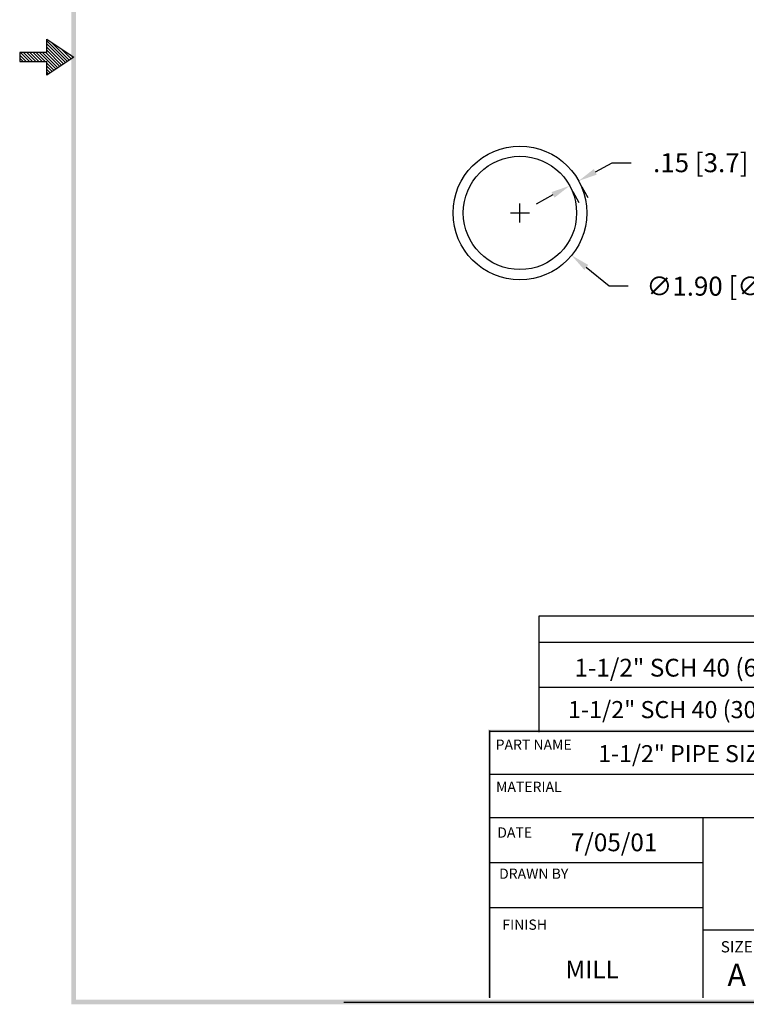
# Model space of a CAD drawing. Extents: x 19.2 to 40.6, y -18.6 to 9.
# Drawn here: x 19.2 to 29.6, y -18.3 to -4.3 of the extents above; entities that cross this region are included whole.
import ezdxf
from ezdxf.enums import TextEntityAlignment as Align

# ---------------------------------------------------------------- set-up
doc = ezdxf.new("R2010")
doc.units = 0
doc.header["$LTSCALE"] = 0.6
doc.header["$MEASUREMENT"] = 0
doc.layers.get('0').update_dxf_attribs({"linetype": 'CONTINUOUS'})
doc.layers.get('DEFPOINTS').update_dxf_attribs({"linetype": 'CONTINUOUS'})
doc.styles.add('BAVWM$0$STANDARD', font='txt')
doc.dimstyles.new('ROBS', dxfattribs={"dimtxt": 0.18, "dimasz": 0.18, "dimexe": 0.18, "dimexo": 0.0625, "dimgap": 0.09, "dimtad": 0, "dimtih": 1, "dimtoh": 1, "dimzin": 4, "dimdsep": 46, "dimtxsty": 'STANDARD', "dimcen": 0.09, "dimadec": 0, "dimazin": 0, "dimtfac": 1, "dimtofl": 0, "dimtmove": 0, "dimatfit": 3, "dimfxl": 1, "dimtolj": 1, "dimtzin": 12, "dimarcsym": 0})

# ---------------------------------------------------------------- blocks, each defined once
blk = doc.blocks.new('BAVWM')
at = {"color": 7}
for p, q in [((1.4799, 5.9154), (1.4799, 5.9904)), ((1.4799, 5.9904), (1.6299, 5.8904)), ((1.4799, 5.9812), (1.5944, 5.8667)), ((1.4799, 5.9635), (1.5838, 5.8597)), ((1.5053, 5.9734), (1.605, 5.8738)), ((1.4799, 5.9154), (1.3299, 5.9154)), ((1.3299, 5.9154), (1.3299, 5.8654)), ((1.3336, 5.9154), (1.3836, 5.8654)), ((1.3512, 5.9154), (1.4012, 5.8654)), ((1.3689, 5.9154), (1.4189, 5.8654)), ((1.3866, 5.9154), (1.4366, 5.8654)), ((1.4043, 5.9154), (1.4543, 5.8654)), ((1.4219, 5.9154), (1.4719, 5.8654)), ((1.4396, 5.9154), (1.5307, 5.8243)), ((1.4573, 5.9154), (1.5413, 5.8314)), ((1.475, 5.9154), (1.5519, 5.8385)), ((1.4799, 5.9459), (1.5731, 5.8526)), ((1.4799, 5.9282), (1.5625, 5.8455)), ((1.5584, 5.9381), (1.6156, 5.8809)), ((1.3299, 5.9014), (1.3659, 5.8654)), ((1.3299, 5.8837), (1.3482, 5.8654)), ((1.3299, 5.8661), (1.3305, 5.8654)), ((1.3299, 5.8654), (1.4799, 5.8654)), ((1.6299, 5.8904), (1.4799, 5.7904)), ((1.4799, 5.7904), (1.4799, 5.8654)), ((1.4799, 5.8575), (1.5201, 5.8172)), ((1.6114, 5.9027), (1.6262, 5.888)), ((1.4799, 5.8398), (1.5095, 5.8102)), ((1.4799, 5.8221), (1.4989, 5.8031)), ((1.4799, 5.8044), (1.4883, 5.796)), ((5.1228, 1.0411), (9.3728, 1.0411)), ((3.1299, 0.6404), (9.3799, 0.6404))]:
    blk.add_line(p, q, dxfattribs=at)
for p, q in [((4.2136, 2.1394), (4.2136, 2.7852)), ((4.2136, 2.7852), (9.3938, 2.7852)), ((4.2136, 2.6394), (9.3938, 2.6394)), ((4.2136, 2.3894), (9.3938, 2.3894)), ((3.9371, 2.1481), (3.9371, 0.6642)), ((3.9371, 2.1481), (3.9371, 1.6642)), ((3.9371, 2.1461), (9.383, 2.1461)), ((3.9371, 1.9061), (9.383, 1.9061)), ((5.1228, 1.6642), (3.9371, 1.6642)), ((5.1228, 1.6661), (9.383, 1.6661)), ((5.1228, 1.6642), (5.1228, 0.6642)), ((5.1228, 1.4142), (3.9371, 1.4142)), ((5.1228, 1.1642), (3.9371, 1.1642))]:
    blk.add_line(p, q)
for points in [[(1.6424, 11.1404), (1.6174, 11.1404), (1.6424, 0.6529), (1.6174, 0.6279)], [(1.6424, 0.6529), (1.6174, 0.6279), (9.3674, 0.6529), (9.3924, 0.6279)]]:
    blk.add_trace(points, dxfattribs=at)
for points in [[(3.9303, 0.6642), (3.9438, 0.6642), (3.9304, 2.1549), (3.9439, 2.1414)], [(3.9303, 2.1529), (3.9438, 2.1394), (9.383, 2.1529), (9.383, 2.1394)]]:
    blk.add_trace(points)
at = {"style": 'BAVWM$0$STANDARD'}
for s, p in [('PART NAME', (3.9722, 2.0418)), ('MATERIAL', (3.9744, 1.8075)), ('DATE    ', (3.9812, 1.5537)), ('DRAWN BY', (3.9912, 1.325)), ('FINISH', (4.0095, 1.0418))]:
    blk.add_text(s, height=0.05695, dxfattribs=at).set_placement(p)
at = {"color": 7, "style": 'BAVWM$0$STANDARD'}
for s, height, p in [('SIZE', 0.0625, (5.3103, 0.9161)), ('A', 0.125, (5.3103, 0.7286))]:
    blk.add_text(s, height=height, dxfattribs=at).set_placement(p, align=Align.CENTER)
blk = doc.blocks.new('*D2')
at = {"color": 0, "lineweight": -2}
for p, q in [((26.339, -7.163), (26.339, -6.893)), ((26.204, -7.028), (26.474, -7.028)), ((27.608, -8.069), (27.282, -7.802)), ((27.878, -8.069), (27.608, -8.069))]:
    blk.add_line(p, q, dxfattribs=at)
at = {"color": 0}
blk.add_solid([(27.31, -7.767), (27.253, -7.837), (27.073, -7.631)], dxfattribs=at)
at = {"layer": 'DEFPOINTS', "color": 0}
for p in [(25.604, -6.425), (27.073, -7.631)]:
    blk.add_point(p, dxfattribs=at)
at = {"color": 0, "insert": (29.385, -8.069), "char_height": 0.27, "attachment_point": 5}
blk.add_mtext('\\A1;∅1.90 [∅48.3]', dxfattribs=at)
blk = doc.blocks.new('*D3')
at = {"color": 0, "lineweight": -2}
for p, q in [((27.41, -6.444), (27.647, -6.314)), ((27.647, -6.314), (27.917, -6.314)), ((27.217, -6.655), (27.302, -6.81)), ((26.808, -6.772), (26.571, -6.901)), ((27.09, -6.725), (27.175, -6.879))]:
    blk.add_line(p, q, dxfattribs=at)
at = {"color": 0}
for points in [[(27.388, -6.404), (27.431, -6.483), (27.173, -6.573)], [(26.787, -6.732), (26.83, -6.811), (27.045, -6.642)]]:
    blk.add_solid(points, dxfattribs=at)
at = {"layer": 'DEFPOINTS', "color": 0}
for p in [(27.173, -6.573), (27.173, -6.573), (27.045, -6.642)]:
    blk.add_point(p, dxfattribs=at)
at = {"color": 0, "insert": (28.907, -6.314), "char_height": 0.27, "attachment_point": 5}
blk.add_mtext('\\A1;.15 [3.7]', dxfattribs=at)

msp = doc.modelspace()

# ---------------------------------------------------------------- linework, layer by layer
for radius in [0.95, 0.805]:
    msp.add_circle((26.339, -7.028), radius)

# ---------------------------------------------------------------- block references
at = {"xscale": 2.558626544968179, "yscale": 2.558626544968179, "zscale": 2.558626544968179}
msp.add_blockref('BAVWM', (15.831, -19.884), dxfattribs=at)

# ---------------------------------------------------------------- texts
for s, height, p in [('1-1/2" SCH 40 (6063) ALUMINUM PIPE', 0.253, (27.113, -13.619)), ('1-1/2" SCH 40 (304) STAINLESS STEEL PIPE', 0.24318, (27.022, -14.21)), ('1-1/2" PIPE SIZE 90%%d ELL X 6" I.R. W/ (1) 2" TANGENT', 0.24133, (27.45, -14.835)), ('7/05/01', 0.253, (27.062, -16.102)), ('MILL', 0.253, (26.986, -17.909))]:
    msp.add_text(s, height=height).set_placement(p)

# ---------------------------------------------------------------- dimensions: what is measured, and where the dimension line sits
dim = msp.add_aligned_dim(p1=(27.0453, -6.6423), p2=(27.1726, -6.5729), distance=0, dimstyle='ROBS', override={"dimscale": 1.5})
dim.commit()
dim.dimension.update_dxf_attribs({"geometry": '*D3', "text_midpoint": (28.9067, -6.3144)})
dim = msp.add_diameter_dim_2p(p1=(25.604, -6.425), p2=(27.073, -7.631), dimstyle='ROBS', override={"dimscale": 1.5})
dim.commit()
dim.dimension.update_dxf_attribs({"geometry": '*D2', "text_midpoint": (29.385, -8.069), "dimtype": 163})

doc.saveas('drawing.dxf')
